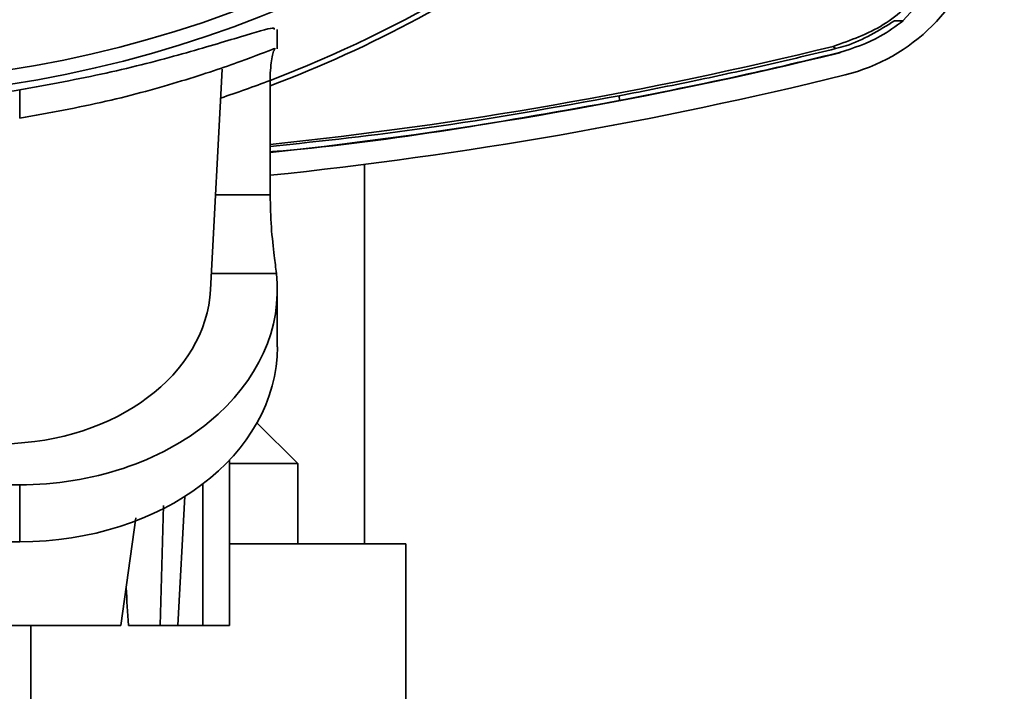
# Paper-space layout 'Blatt1' of a CAD drawing. Units: millimetres. Extents: x 0 to 2100, y 0 to 1485.
# Drawn here: x 636 to 695, y 830 to 870 of the extents above; entities that cross this region are included whole.
import ezdxf

# ---------------------------------------------------------------- set-up
doc = ezdxf.new("R2010")
doc.units = ezdxf.units.MM

psp = doc.layouts.new('Blatt1')

# ---------------------------------------------------------------- linework, layer by layer
at = {"color": 7, "linetype": 'Continuous', "lineweight": 35, "ltscale": 5}
for p, q in [((689.642, 870.81), (688.748, 869.85)), ((651.68, 868.188), (651.68, 869.331)), ((684.759, 868.192), (684.618, 868.328)), ((685.011, 867.948), (684.996, 867.963)), ((685.03, 867.953), (685.011, 867.948)), ((647.72, 853.909), (648.406, 866.985)), ((651.254, 866.309), (651.254, 859.522)), ((636.413, 865.75), (636.413, 864.069)), ((656.844, 838.85), (656.844, 861.335)), ((651.68, 850.532), (651.68, 853.909)), ((652.886, 843.607), (650.471, 846.022)), ((648.844, 834.016), (648.844, 843.821)), ((648.844, 843.607), (652.886, 843.607)), ((652.886, 838.85), (652.886, 843.607)), ((636.413, 842.347), (631.294, 842.347)), ((636.413, 842.347), (636.413, 838.971)), ((645.775, 834.016), (646.208, 841.67)), ((644.932, 841.111), (644.735, 834.016)), ((642.414, 834.016), (643.288, 840.391)), ((636.413, 838.971), (631.294, 838.971)), ((648.844, 838.85), (659.3, 838.85)), ((659.3, 812.183), (659.3, 838.85)), ((635.479, 834.016), (642.414, 834.016)), ((637.066, 812.183), (637.066, 834.016)), ((642.865, 834.016), (644.735, 834.016)), ((644.735, 834.016), (645.775, 834.016)), ((645.775, 834.016), (647.261, 834.016)), ((647.261, 834.016), (648.844, 834.016))]:
    psp.add_line(p, q, dxfattribs=at)
at = {"color": 1, "linetype": 'Continuous', "lineweight": 35, "ltscale": 5}
for p, q in [((671.961, 865.117), (671.947, 865.398)), ((648.014, 859.522), (651.254, 859.522)), ((651.627, 854.872), (647.771, 854.872)), ((647.261, 842.397), (647.261, 834.016))]:
    psp.add_line(p, q, dxfattribs=at)
at = {"color": 7, "linetype": 'Continuous', "lineweight": 35, "ltscale": 25}
for radius in [69.583, 68.73]:
    psp.add_circle((625.178, 934.85), radius, dxfattribs=at)
for centre, radius, start, end in [((625.178, 934.85), 73.333, 290.82913, 310.70966), ((625.178, 934.827), 73.616, 290.74543, 305.75764), ((682.694, 877.333), 11.017, 283.84632, 346.15368), ((625.178, 1110.607), 249.464, 276, 283.78451), ((625.178, 1110.683), 250, 275.98708, 283.84716), ((625.178, 1110.683), 251.351, 275.95479, 283.84632), ((625.178, 934.85), 70.007, 275.01246, 279.235)]:
    psp.add_arc(centre, radius, start, end, dxfattribs=at)
at = {"color": 1, "linetype": 'Continuous', "lineweight": 35, "ltscale": 25}
psp.add_arc((625.178, 934.85), 73.333, 288.3917, 290.82913, dxfattribs=at)
at = {"color": 7, "linetype": 'Continuous', "lineweight": 35, "ltscale": 25}
for centre, major_axis, ratio, start_param, end_param in [((636.413, 853.909), (15.268, 0), 0.757255, 4.712389, 6.366567), ((635.178, 854.286), (12.552, 0), 0.757852, 4.73755, 6.243489), ((636.413, 850.532), (15.268, 0), 0.757255, 4.712389, 6.283185), ((635.178, 625.276), (0, 260.335), 0.049416, 5.642715, 5.657248)]:
    psp.add_ellipse(centre, major_axis=major_axis, ratio=ratio, start_param=start_param, end_param=end_param, dxfattribs=at)
at = {"color": 7, "linetype": 'Continuous', "lineweight": 35, "ltscale": 5}
for points, knots in [([(684.618, 868.328), (685.647, 868.691), (687.706, 869.415), (690.11, 871.721), (691.283, 873.882), (691.632, 875.169), (691.697, 875.411)], [0, 0, 0, 0, 0.3093367, 0.6186679, 0.9281642, 1, 1, 1, 1]), ([(636.413, 865.75), (638.155, 866.067), (641.639, 866.701), (646.254, 867.919), (649.68, 868.947), (651.549, 869.513), (651.507, 869.38), (651.492, 869.331)], [0, 0, 0, 0, 0.218587, 0.437008, 0.658831, 0.875273, 1, 1, 1, 1]), ([(688.26, 869.85), (687.331, 869.27), (686.219, 868.576), (684.965, 868.246), (684.759, 868.192)], [0, 0, 0, 0, 0.835976, 1, 1, 1, 1]), ([(684.996, 867.963), (685.83, 868.231), (687.192, 868.67), (688.325, 869.52), (688.765, 869.85)], [0, 0, 0, 0, 0.612001, 1, 1, 1, 1]), ([(688.765, 869.85), (688.682, 869.85), (688.516, 869.85), (688.345, 869.85), (688.259, 869.85)], [0, 0, 0, 0, 0.5, 1, 1, 1, 1]), ([(636.413, 864.069), (638.151, 864.384), (641.627, 865.015), (646.23, 866.306), (649.666, 867.473), (651.55, 868.211), (651.507, 868.194), (651.491, 868.188)], [0, 0, 0, 0, 0.217477, 0.43473, 0.657, 0.876194, 1, 1, 1, 1]), ([(651.559, 868.215), (651.535, 868.187), (651.485, 868.129), (651.397, 867.813), (651.316, 867.355), (651.262, 866.824), (651.256, 866.457), (651.254, 866.309)], [0, 0, 0, 0, 0.196776, 0.392899, 0.606092, 0.841269, 1, 1, 1, 1]), ([(671.947, 865.398), (673.461, 865.696), (676.363, 866.265), (680.634, 867.2), (683.384, 867.861), (684.759, 868.192)], [0, 0, 0, 0, 0.353057, 0.676482, 1, 1, 1, 1]), ([(684.996, 867.963), (683.327, 867.561), (679.003, 866.519), (674.64, 865.65), (671.961, 865.117)], [0, 0, 0, 0, 0.385935, 1, 1, 1, 1]), ([(651.254, 862.386), (654.353, 862.724), (661.286, 863.48), (668.151, 864.715), (671.947, 865.398)], [0, 0, 0, 0, 0.4470084, 1, 1, 1, 1]), ([(671.961, 865.117), (665.269, 863.913), (658.392, 862.676), (651.44, 862.092), (651.254, 862.076)], [0, 0, 0, 0, 0.9732819, 1, 1, 1, 1]), ([(651.254, 859.522), (651.269, 858.876), (651.3, 857.585), (651.494, 855.967), (651.587, 855.205), (651.627, 854.872)], [0, 0, 0, 0, 0.359803, 0.719329, 1, 1, 1, 1])]:
    psp.add_open_spline(points, degree=3, knots=knots, dxfattribs=at)

doc.saveas('drawing.dxf')
